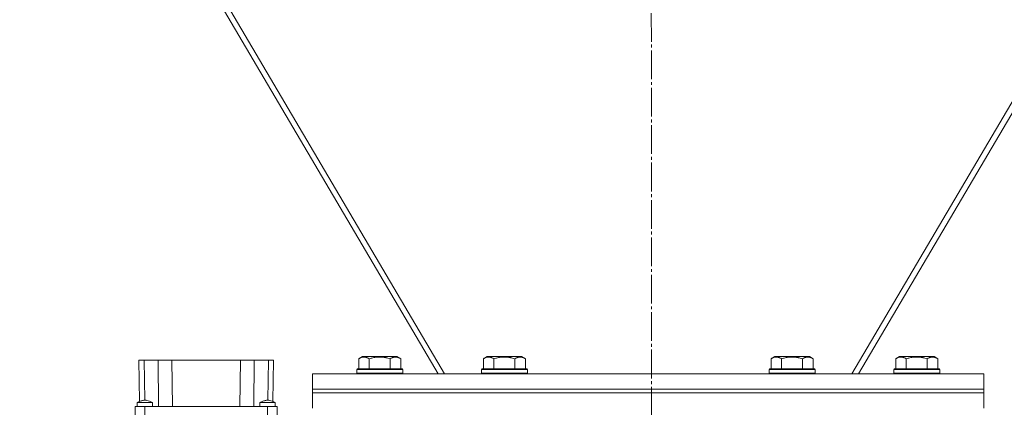
# Model space of a CAD drawing. Units: millimetres. Extents: x 0 to 26065, y -9 to 17820.
# Drawn here: x 3350 to 3863, y 12199 to 12401 of the extents above; entities that cross this region are included whole.
import ezdxf

# ---------------------------------------------------------------- set-up
doc = ezdxf.new("R2010")
doc.units = ezdxf.units.MM
doc.linetypes.add('K5LT_AXLED', pattern=[19.5, 15, -1.5, 1.5, -1.5])
doc.linetypes.add('K5LT_THIN', pattern=[0])
for name, color, linetype, true_color in [('OSI', 2, 'Continuous', 0xffff00), ('R', 1, 'Continuous', 0xff0000), ('WELDING', 7, 'Continuous', 0xffffff)]:
    doc.layers.add(name, color=color, linetype=linetype, true_color=true_color)

msp = doc.modelspace()

# ---------------------------------------------------------------- linework, layer by layer
at = {"layer": 'OSI', "color": 30, "linetype": 'K5LT_AXLED', "lineweight": 18, "true_color": 0xff8000}
msp.add_line((3677.43, 14549.4), (3679.43, 11835.64), dxfattribs=at)
at = {"layer": 'R', "color": 7, "linetype": 'K5LT_THIN', "lineweight": 18}
for p, q in [((3571.24, 12216.31), (3294.35, 12686.48)), ((4060.51, 12686.48), (3783.63, 12216.31)), ((3293.74, 12681.67), (3567.79, 12216.31)), ((3787.07, 12216.31), (4061.12, 12681.67)), ((3526.46, 12224.15), (3528.46, 12225.31)), ((3526.46, 12224.15), (3526.46, 12218.81)), ((3546.4, 12225.31), (3528.46, 12225.31)), ((3531.95, 12224.15), (3531.95, 12218.81)), ((3542.92, 12224.15), (3542.92, 12218.81)), ((3548.4, 12224.15), (3546.4, 12225.31)), ((3548.4, 12224.15), (3548.4, 12218.81)), ((3591.46, 12224.15), (3593.46, 12225.31)), ((3591.46, 12224.15), (3591.46, 12218.81)), ((3611.4, 12225.31), (3593.46, 12225.31)), ((3596.95, 12224.15), (3596.95, 12218.81)), ((3607.92, 12224.15), (3607.92, 12218.81)), ((3613.4, 12224.15), (3611.4, 12225.31)), ((3613.4, 12224.15), (3613.4, 12218.81)), ((3741.46, 12224.15), (3743.46, 12225.31)), ((3741.46, 12224.15), (3741.46, 12218.81)), ((3761.4, 12225.31), (3743.46, 12225.31)), ((3746.95, 12224.15), (3746.95, 12218.81)), ((3757.92, 12224.15), (3757.92, 12218.81)), ((3763.4, 12224.15), (3761.4, 12225.31)), ((3763.4, 12224.15), (3763.4, 12218.81)), ((3806.46, 12224.15), (3808.46, 12225.31)), ((3806.46, 12224.15), (3806.46, 12218.81)), ((3826.4, 12225.31), (3808.46, 12225.31)), ((3811.95, 12224.15), (3811.95, 12218.81)), ((3822.92, 12224.15), (3822.92, 12218.81)), ((3828.4, 12224.15), (3826.4, 12225.31)), ((3828.4, 12224.15), (3828.4, 12218.81)), ((3411.76, 12223.31), (3414.51, 12223.31)), ((3411.76, 12223.31), (3412.14, 12201.81)), ((3414.51, 12223.31), (3421.86, 12223.31)), ((3414.51, 12223.31), (3414.88, 12202.51)), ((3421.86, 12223.31), (3429.01, 12223.31)), ((3421.86, 12223.31), (3422.03, 12199.31)), ((3429.01, 12223.31), (3464.85, 12223.31)), ((3429.01, 12223.31), (3429.43, 12199.31)), ((3464.85, 12223.31), (3464.43, 12199.31)), ((3464.85, 12223.31), (3472, 12223.31)), ((3472, 12223.31), (3471.83, 12199.31)), ((3472, 12223.31), (3479.35, 12223.31)), ((3479.35, 12223.31), (3478.99, 12202.51)), ((3479.35, 12223.31), (3482.1, 12223.31)), ((3482.1, 12223.31), (3481.73, 12201.82)), ((3525.43, 12218.51), (3525.6, 12218.81)), ((3525.43, 12218.51), (3525.43, 12216.61)), ((3549.43, 12218.51), (3525.43, 12218.51)), ((3549.26, 12218.81), (3525.6, 12218.81)), ((3549.43, 12218.51), (3549.26, 12218.81)), ((3549.43, 12218.51), (3549.43, 12216.61)), ((3590.43, 12218.51), (3590.6, 12218.81)), ((3590.43, 12218.51), (3590.43, 12216.61)), ((3614.43, 12218.51), (3590.43, 12218.51)), ((3614.26, 12218.81), (3590.6, 12218.81)), ((3614.43, 12218.51), (3614.26, 12218.81)), ((3614.43, 12218.51), (3614.43, 12216.61)), ((3740.43, 12218.51), (3740.6, 12218.81)), ((3740.43, 12218.51), (3740.43, 12216.61)), ((3764.43, 12218.51), (3740.43, 12218.51)), ((3764.26, 12218.81), (3740.6, 12218.81)), ((3764.43, 12218.51), (3764.26, 12218.81)), ((3764.43, 12218.51), (3764.43, 12216.61)), ((3805.43, 12218.51), (3805.6, 12218.81)), ((3805.43, 12218.51), (3805.43, 12216.61)), ((3829.43, 12218.51), (3805.43, 12218.51)), ((3829.26, 12218.81), (3805.6, 12218.81)), ((3829.43, 12218.51), (3829.26, 12218.81)), ((3829.43, 12218.51), (3829.43, 12216.61)), ((3502.43, 12208.31), (3502.43, 12216.31)), ((3502.43, 12216.31), (3852.43, 12216.31)), ((3549.43, 12216.61), (3525.43, 12216.61)), ((3525.43, 12216.61), (3525.6, 12216.31)), ((3549.43, 12216.61), (3549.26, 12216.31)), ((3614.43, 12216.61), (3590.43, 12216.61)), ((3590.43, 12216.61), (3590.6, 12216.31)), ((3614.43, 12216.61), (3614.26, 12216.31)), ((3764.43, 12216.61), (3740.43, 12216.61)), ((3740.43, 12216.61), (3740.6, 12216.31)), ((3764.43, 12216.61), (3764.26, 12216.31)), ((3829.43, 12216.61), (3805.43, 12216.61)), ((3805.43, 12216.61), (3805.6, 12216.31)), ((3829.43, 12216.61), (3829.26, 12216.31)), ((3852.43, 12208.31), (3852.43, 12216.31)), ((3502.43, 12208.31), (3852.43, 12208.31)), ((3502.43, 12206.31), (3502.43, 12208.31)), ((3502.43, 12208.31), (3852.43, 12208.31)), ((3852.43, 12206.31), (3852.43, 12208.31)), ((3502.43, 12206.31), (3852.43, 12206.31)), ((3502.43, 12198.31), (3502.43, 12206.31)), ((3502.43, 12206.31), (3852.43, 12206.31)), ((3852.43, 12198.31), (3852.43, 12206.31)), ((3409.93, 12199.31), (3409.93, 12190.31)), ((3414.93, 12199.31), (3409.93, 12199.31)), ((3410.93, 12201.31), (3418.93, 12201.31)), ((3410.93, 12199.31), (3410.93, 12201.31)), ((3414.93, 12190.31), (3414.93, 12199.31)), ((3478.93, 12199.31), (3414.93, 12199.31)), ((3418.93, 12199.31), (3418.93, 12201.31)), ((3474.93, 12199.31), (3474.93, 12201.31)), ((3478.93, 12199.31), (3478.93, 12190.31)), ((3483.93, 12199.31), (3478.93, 12199.31)), ((3482.93, 12199.31), (3482.93, 12201.31)), ((3483.93, 12199.31), (3483.93, 12190.31))]:
    msp.add_line(p, q, dxfattribs=at)
at = {"layer": 'WELDING', "color": 7, "linetype": 'K5LT_THIN', "lineweight": 18}
for p, q in [((3410.93, 12201.31), (3410.93, 12201.31)), ((3475.83, 12201.31), (3474.93, 12201.31)), ((3474.93, 12201.31), (3474.93, 12201.31)), ((3479.22, 12201.31), (3475.83, 12201.31)), ((3482.11, 12201.31), (3479.22, 12201.31)), ((3482.93, 12201.31), (3482.11, 12201.31))]:
    msp.add_line(p, q, dxfattribs=at)
for points, knots in [([(3531.95, 12224.15), (3531.62, 12224.34), (3531.22, 12224.54), (3530.73, 12224.73), (3530.46, 12224.82), (3530.19, 12224.89), (3529.91, 12224.95), (3529.62, 12224.98), (3529.31, 12225), (3529.01, 12225), (3528.7, 12224.98), (3528.35, 12224.92), (3527.91, 12224.81), (3527.26, 12224.58), (3526.77, 12224.33), (3526.46, 12224.15)], [0, 0, 0, 0, 2.912728, 3.529104, 4.366059, 5.20805, 5.90491, 6.841792, 7.68611, 8.552187, 9.436385, 10.31786, 11.611268, 13.263681, 16, 16, 16, 16]), ([(3542.92, 12224.15), (3542.47, 12224.28), (3541.81, 12224.45), (3541.01, 12224.63), (3540.48, 12224.73), (3539.95, 12224.82), (3539.4, 12224.89), (3538.83, 12224.95), (3538.26, 12224.98), (3537.64, 12225), (3537.04, 12225), (3536.43, 12224.98), (3535.73, 12224.92), (3534.84, 12224.81), (3533.54, 12224.58), (3532.56, 12224.33), (3531.95, 12224.15)], [0, 0, 0, 0, 2.142801, 3.094773, 3.749673, 4.638938, 5.533553, 6.273967, 7.269403, 8.166492, 9.086699, 10.026159, 10.962726, 12.336972, 14.092661, 17, 17, 17, 17]), ([(3548.4, 12224.15), (3548.08, 12224.34), (3547.68, 12224.54), (3547.18, 12224.73), (3546.92, 12224.82), (3546.65, 12224.89), (3546.36, 12224.95), (3546.07, 12224.98), (3545.77, 12225), (3545.46, 12225), (3545.16, 12224.98), (3544.81, 12224.92), (3544.36, 12224.81), (3543.72, 12224.58), (3543.22, 12224.33), (3542.92, 12224.15)], [0, 0, 0, 0, 2.912728, 3.529104, 4.366059, 5.20805, 5.90491, 6.841792, 7.68611, 8.552187, 9.436385, 10.31786, 11.611268, 13.263681, 16, 16, 16, 16]), ([(3596.95, 12224.15), (3596.62, 12224.34), (3596.22, 12224.54), (3595.73, 12224.73), (3595.46, 12224.82), (3595.19, 12224.89), (3594.91, 12224.95), (3594.62, 12224.98), (3594.31, 12225), (3594.01, 12225), (3593.7, 12224.98), (3593.35, 12224.92), (3592.91, 12224.81), (3592.26, 12224.58), (3591.77, 12224.33), (3591.46, 12224.15)], [0, 0, 0, 0, 2.912728, 3.529104, 4.366059, 5.20805, 5.90491, 6.841792, 7.68611, 8.552187, 9.436385, 10.31786, 11.611268, 13.263681, 16, 16, 16, 16]), ([(3607.92, 12224.15), (3607.47, 12224.28), (3606.81, 12224.45), (3606.01, 12224.63), (3605.48, 12224.73), (3604.95, 12224.82), (3604.4, 12224.89), (3603.83, 12224.95), (3603.26, 12224.98), (3602.64, 12225), (3602.04, 12225), (3601.43, 12224.98), (3600.73, 12224.92), (3599.84, 12224.81), (3598.54, 12224.58), (3597.56, 12224.33), (3596.95, 12224.15)], [0, 0, 0, 0, 2.142801, 3.094773, 3.749673, 4.638938, 5.533553, 6.273967, 7.269403, 8.166492, 9.086699, 10.026159, 10.962726, 12.336972, 14.092661, 17, 17, 17, 17]), ([(3613.4, 12224.15), (3613.08, 12224.34), (3612.68, 12224.54), (3612.18, 12224.73), (3611.92, 12224.82), (3611.65, 12224.89), (3611.36, 12224.95), (3611.07, 12224.98), (3610.77, 12225), (3610.46, 12225), (3610.16, 12224.98), (3609.81, 12224.92), (3609.36, 12224.81), (3608.72, 12224.58), (3608.22, 12224.33), (3607.92, 12224.15)], [0, 0, 0, 0, 2.912728, 3.529104, 4.366059, 5.20805, 5.90491, 6.841792, 7.68611, 8.552187, 9.436385, 10.31786, 11.611268, 13.263681, 16, 16, 16, 16]), ([(3746.95, 12224.15), (3746.62, 12224.34), (3746.22, 12224.54), (3745.73, 12224.73), (3745.46, 12224.82), (3745.19, 12224.89), (3744.91, 12224.95), (3744.62, 12224.98), (3744.31, 12225), (3744.01, 12225), (3743.7, 12224.98), (3743.35, 12224.92), (3742.91, 12224.81), (3742.26, 12224.58), (3741.77, 12224.33), (3741.46, 12224.15)], [0, 0, 0, 0, 2.912728, 3.529104, 4.366059, 5.20805, 5.90491, 6.841792, 7.68611, 8.552187, 9.436385, 10.31786, 11.611268, 13.263681, 16, 16, 16, 16]), ([(3757.92, 12224.15), (3757.47, 12224.28), (3756.81, 12224.45), (3756.01, 12224.63), (3755.48, 12224.73), (3754.95, 12224.82), (3754.4, 12224.89), (3753.83, 12224.95), (3753.26, 12224.98), (3752.64, 12225), (3752.04, 12225), (3751.43, 12224.98), (3750.73, 12224.92), (3749.84, 12224.81), (3748.54, 12224.58), (3747.56, 12224.33), (3746.95, 12224.15)], [0, 0, 0, 0, 2.142801, 3.094773, 3.749673, 4.638938, 5.533553, 6.273967, 7.269403, 8.166492, 9.086699, 10.026159, 10.962726, 12.336972, 14.092661, 17, 17, 17, 17]), ([(3763.4, 12224.15), (3763.08, 12224.34), (3762.68, 12224.54), (3762.18, 12224.73), (3761.92, 12224.82), (3761.65, 12224.89), (3761.36, 12224.95), (3761.07, 12224.98), (3760.77, 12225), (3760.46, 12225), (3760.16, 12224.98), (3759.81, 12224.92), (3759.36, 12224.81), (3758.72, 12224.58), (3758.22, 12224.33), (3757.92, 12224.15)], [0, 0, 0, 0, 2.912728, 3.529104, 4.366059, 5.20805, 5.90491, 6.841792, 7.68611, 8.552187, 9.436385, 10.31786, 11.611268, 13.263681, 16, 16, 16, 16]), ([(3811.95, 12224.15), (3811.62, 12224.34), (3811.22, 12224.54), (3810.73, 12224.73), (3810.46, 12224.82), (3810.19, 12224.89), (3809.91, 12224.95), (3809.62, 12224.98), (3809.31, 12225), (3809.01, 12225), (3808.7, 12224.98), (3808.35, 12224.92), (3807.91, 12224.81), (3807.26, 12224.58), (3806.77, 12224.33), (3806.46, 12224.15)], [0, 0, 0, 0, 2.912728, 3.529104, 4.366059, 5.20805, 5.90491, 6.841792, 7.68611, 8.552187, 9.436385, 10.31786, 11.611268, 13.263681, 16, 16, 16, 16]), ([(3822.92, 12224.15), (3822.47, 12224.28), (3821.81, 12224.45), (3821.01, 12224.63), (3820.48, 12224.73), (3819.95, 12224.82), (3819.4, 12224.89), (3818.83, 12224.95), (3818.26, 12224.98), (3817.64, 12225), (3817.04, 12225), (3816.43, 12224.98), (3815.73, 12224.92), (3814.84, 12224.81), (3813.54, 12224.58), (3812.56, 12224.33), (3811.95, 12224.15)], [0, 0, 0, 0, 2.142801, 3.094773, 3.749673, 4.638938, 5.533553, 6.273967, 7.269403, 8.166492, 9.086699, 10.026159, 10.962726, 12.336972, 14.092661, 17, 17, 17, 17]), ([(3828.4, 12224.15), (3828.08, 12224.34), (3827.68, 12224.54), (3827.18, 12224.73), (3826.92, 12224.82), (3826.65, 12224.89), (3826.36, 12224.95), (3826.07, 12224.98), (3825.77, 12225), (3825.46, 12225), (3825.16, 12224.98), (3824.81, 12224.92), (3824.36, 12224.81), (3823.72, 12224.58), (3823.22, 12224.33), (3822.92, 12224.15)], [0, 0, 0, 0, 2.912728, 3.529104, 4.366059, 5.20805, 5.90491, 6.841792, 7.68611, 8.552187, 9.436385, 10.31786, 11.611268, 13.263681, 16, 16, 16, 16]), ([(3418.93, 12201.31), (3418.4, 12201.54), (3417.86, 12201.77), (3416.85, 12202.14), (3416.38, 12202.3), (3415.67, 12202.45), (3415.44, 12202.48), (3415.03, 12202.51), (3414.84, 12202.51), (3414.46, 12202.48), (3414.27, 12202.46), (3413.86, 12202.38), (3413.63, 12202.33), (3413.1, 12202.17), (3412.79, 12202.06), (3411.97, 12201.75), (3411.45, 12201.53), (3410.93, 12201.31)], [0, 0, 0, 0, 0.2, 0.2, 0.378927, 0.378927, 0.464609, 0.464609, 0.535443, 0.535443, 0.606282, 0.606282, 0.69037, 0.69037, 0.80559, 0.80559, 1, 1, 1, 1]), ([(3482.93, 12201.31), (3482.4, 12201.54), (3481.86, 12201.77), (3480.84, 12202.15), (3480.35, 12202.31), (3479.64, 12202.45), (3479.41, 12202.49), (3479, 12202.51), (3478.82, 12202.51), (3478.44, 12202.48), (3478.26, 12202.45), (3477.84, 12202.37), (3477.62, 12202.32), (3477.08, 12202.16), (3476.76, 12202.05), (3475.94, 12201.74), (3475.44, 12201.52), (3474.93, 12201.31)], [0, 0, 0, 0, 0.2, 0.2, 0.383897, 0.383897, 0.46767, 0.46767, 0.537483, 0.537483, 0.608057, 0.608057, 0.692555, 0.692555, 0.810414, 0.810414, 1, 1, 1, 1])]:
    msp.add_open_spline(points, degree=3, knots=knots, dxfattribs=at)

doc.saveas('drawing.dxf')
